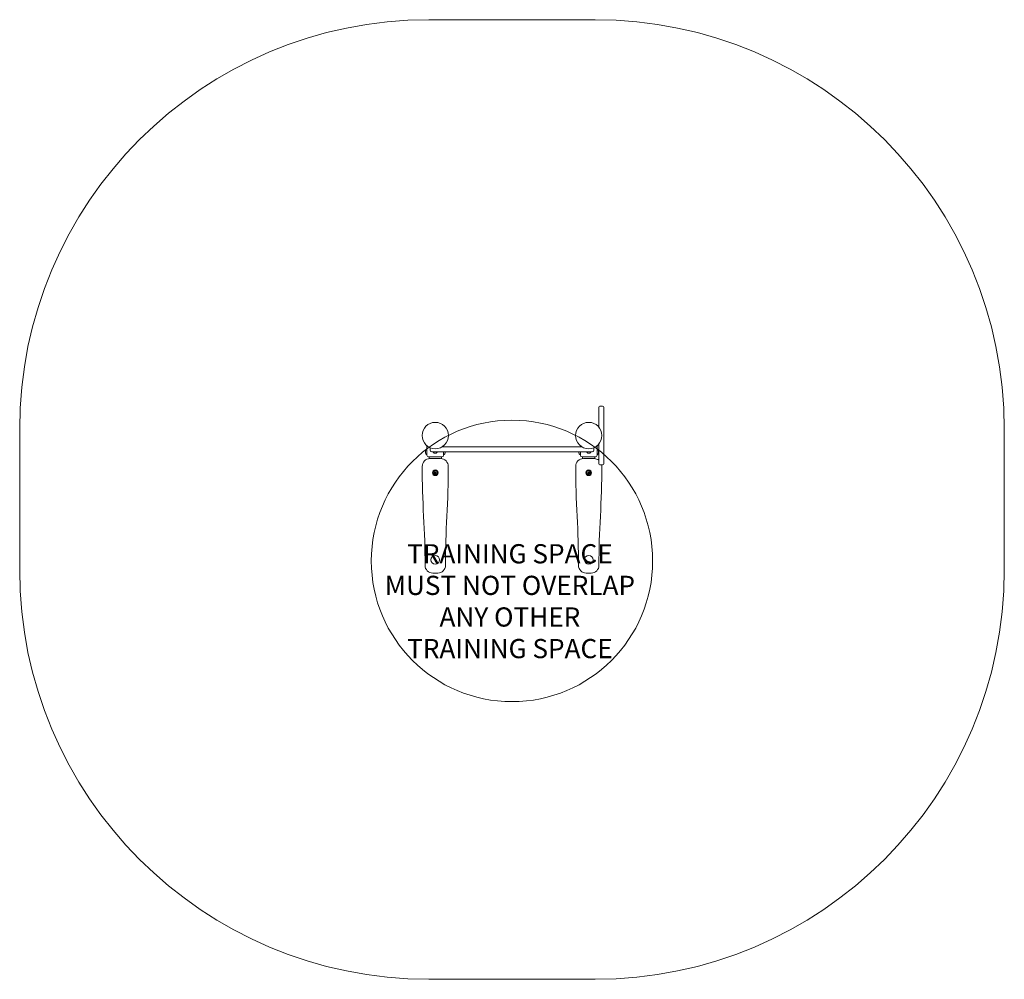
# Model space of a CAD drawing. Units: millimetres. Extents: x 4371 to 8221, y 2541 to 6291.
import ezdxf

# ---------------------------------------------------------------- set-up
doc = ezdxf.new("R2010")
doc.units = ezdxf.units.MM
doc.header["$LTSCALE"] = 30
doc.layers.add('Fall Zone', color=5, linetype='Continuous', lineweight=20, true_color=0x0000ff)
doc.layers.add('Symbol (ISO)', color=7, linetype='Continuous', lineweight=25)
doc.layers.add('Visible (ISO)', color=7, linetype='Continuous', lineweight=18)
doc.styles.add('DEFAULT-ISO', font='tahoma.ttf')

msp = doc.modelspace()

# ---------------------------------------------------------------- linework, layer by layer
at = {"layer": 'Fall Zone', "color": 150, "true_color": 0x0080ff}
for p, q in [((5971.2, 6291.2), (6621.2, 6291.2)), ((4371.2, 4141.2), (4371.2, 4691.2)), ((8221.2, 4691.2), (8221.2, 4141.2)), ((6621.2, 2541.2), (5971.2, 2541.2))]:
    msp.add_line(p, q, dxfattribs=at)
at = {"layer": 'Fall Zone', "color": 1, "true_color": 0xff0000}
msp.add_circle((6296.2, 4176.2), 550, dxfattribs=at)
at = {"layer": 'Fall Zone', "color": 150, "true_color": 0x0080ff}
for centre, start, end in [((5971.2, 4691.2), 90, 180), ((6621.2, 4691.2), 0, 90), ((5971.2, 4141.2), 180, 270), ((6621.2, 4141.2), 270, 0)]:
    msp.add_arc(centre, 1600, start, end, dxfattribs=at)
at = {"layer": 'Visible (ISO)'}
for p, q in [((6635.7, 4756.2), (6635.7, 4777.2)), ((6650.7, 4781.2), (6639.7, 4781.2)), ((6654.7, 4777.2), (6654.7, 4756.2)), ((6635.7, 4756.2), (6635.7, 4699.3)), ((6654.7, 4576.2), (6654.7, 4756.2)), ((6655.2, 4670.2), (6655.2, 4662.2)), ((5963.5, 4626.5), (5963.5, 4608.8)), ((6022.2, 4621.8), (6062.6, 4621.8)), ((6029, 4626.5), (6029, 4621.8)), ((6198.8, 4621.8), (6062.6, 4621.8)), ((6198.8, 4621.8), (6393.7, 4621.8)), ((6529.9, 4621.8), (6393.7, 4621.8)), ((6529.9, 4621.8), (6570.3, 4621.8)), ((6563.5, 4626.5), (6563.5, 4621.8)), ((6629, 4626.5), (6629, 4608.8)), ((6635.7, 4633.2), (6635.7, 4576.2)), ((5957.5, 4604.8), (5957.5, 4604.6)), ((5957.5, 4604.6), (5957.5, 4601.8)), ((5957.5, 4601.8), (5957.5, 4597.9)), ((5957.5, 4597.9), (5957.5, 4596.8)), ((5963.5, 4608.8), (5962.2, 4609.2)), ((5963.5, 4592.8), (5962.2, 4592.3)), ((5963.5, 4608.8), (5963.5, 4592.8)), ((5963.5, 4592.8), (5963.5, 4589.3)), ((6022.5, 4582.8), (5970, 4582.8)), ((5972.1, 4575.6), (5972.1, 4582.8)), ((5976.3, 4608.8), (5976.3, 4615.8)), ((5977.1, 4603.8), (5978.9, 4603.8)), ((6062.6, 4602.8), (5982.3, 4602.8)), ((5987.9, 4602.8), (5987.8, 4602.5)), ((5992.3, 4597.8), (5994, 4597.8)), ((5994, 4597.8), (5998, 4597.8)), ((5998, 4597.8), (6000.2, 4597.8)), ((6000.2, 4597.8), (6000.2, 4597.8)), ((6004.6, 4602.8), (6004.7, 4602.5)), ((6020.4, 4575.6), (6020.4, 4582.8)), ((6029, 4592.8), (6029, 4602.8)), ((6029, 4592.8), (6029, 4589.3)), ((6029, 4592.8), (6030.3, 4592.3)), ((6035, 4601.8), (6035, 4602.8)), ((6035, 4597.9), (6035, 4601.8)), ((6035, 4596.8), (6035, 4597.9)), ((6062.6, 4602.8), (6198.8, 4602.8)), ((6393.7, 4602.8), (6198.8, 4602.8)), ((6393.7, 4602.8), (6529.9, 4602.8)), ((6610.2, 4602.8), (6529.9, 4602.8)), ((6557.5, 4602.8), (6557.5, 4601.8)), ((6557.5, 4601.8), (6557.5, 4597.9)), ((6557.5, 4597.9), (6557.5, 4596.8)), ((6563.5, 4592.8), (6562.2, 4592.3)), ((6563.5, 4602.8), (6563.5, 4592.8)), ((6563.5, 4592.8), (6563.5, 4589.3)), ((6622.5, 4582.8), (6570, 4582.8)), ((6572.1, 4575.6), (6572.1, 4582.8)), ((6587.9, 4602.8), (6587.8, 4602.5)), ((6592.3, 4597.8), (6592.9, 4597.8)), ((6592.9, 4597.8), (6596.5, 4597.8)), ((6596.5, 4597.8), (6599.8, 4597.8)), ((6599.8, 4597.8), (6600.2, 4597.8)), ((6604.6, 4602.8), (6604.7, 4602.5)), ((6613.6, 4603.8), (6615.4, 4603.8)), ((6616.2, 4608.8), (6616.2, 4615.8)), ((6620.4, 4575.6), (6620.4, 4582.8)), ((6629, 4608.8), (6630.3, 4609.2)), ((6629, 4592.8), (6629, 4608.8)), ((6629, 4592.8), (6629, 4589.3)), ((6629, 4592.8), (6630.3, 4592.3)), ((6635, 4604.6), (6635, 4604.8)), ((6635, 4601.8), (6635, 4604.6)), ((6635, 4597.9), (6635, 4601.8)), ((6635, 4596.8), (6635, 4597.9)), ((6017.2, 4575.8), (5975.2, 4575.8)), ((6617.2, 4575.8), (6575.2, 4575.8)), ((6635.7, 4555.2), (6635.7, 4576.2)), ((6650.7, 4551.2), (6639.7, 4551.2)), ((6654.7, 4576.2), (6654.7, 4555.2)), ((5986.3, 4128.8), (6006.3, 4128.8)), ((6586.3, 4128.8), (6606.3, 4128.8))]:
    msp.add_line(p, q, dxfattribs=at)
for centre, radius in [((5996.2, 4666.2), 51.5), ((6596.2, 4666.2), 51.5), ((5996.2, 4520.8), 11), ((5996.2, 4520.8), 9.5), ((5996.2, 4520.8), 8.46), ((5996.2, 4520.8), 1.5), ((5996.2, 4520.8), 1.2), ((6596.2, 4520.8), 11), ((6596.2, 4520.8), 9.5), ((6596.2, 4520.8), 8.46), ((6596.2, 4520.8), 1.5), ((6596.2, 4520.8), 1.2), ((5996.2, 4180.8), 17), ((6596.2, 4180.8), 17)]:
    msp.add_circle(centre, radius, dxfattribs=at)
for centre, radius, start, end in [((6639.7, 4777.2), 4, 90, 180), ((6650.7, 4777.2), 4, 0, 90), ((6648.1, 4668), 7.5, 17.5844, 27.5501), ((6648.1, 4664.5), 7.5, 332.4499, 342.4156), ((5966.4, 4600.3), 9.98, 117.6332, 153.6007), ((5966.4, 4601.2), 9.98, 206.3993, 242.3668), ((5962, 4608.7), 0.5, 71.5651, 117.6332), ((5962, 4592.8), 0.5, 242.3668, 288.4349), ((5970, 4589.3), 6.5, 180, 270), ((5982.3, 4615.8), 6, 152.5396, 180), ((5982.3, 4608.8), 6, 180, 270), ((5988.3, 4602.3), 0.5, 161.5651, 207.6332), ((5996.7, 4606.7), 9.98, 207.6332, 243.6007), ((5995.8, 4606.7), 9.98, 296.3993, 332.3668), ((6004.2, 4602.3), 0.5, 332.3668, 18.4349), ((6022.5, 4589.3), 6.5, 270, 0), ((6030.5, 4592.8), 0.5, 251.5651, 297.6332), ((6026.1, 4601.2), 9.98, 297.6332, 333.6007), ((6566.4, 4601.2), 9.98, 206.3993, 242.3668), ((6562, 4592.8), 0.5, 242.3668, 288.4349), ((6570, 4589.3), 6.5, 180, 270), ((6588.3, 4602.3), 0.5, 161.5651, 207.6332), ((6596.7, 4606.7), 9.98, 207.6332, 243.6007), ((6595.8, 4606.7), 9.98, 296.3993, 332.3668), ((6604.2, 4602.3), 0.5, 332.3668, 18.4349), ((6610.2, 4608.8), 6, 270, 0), ((6610.2, 4615.8), 6, 0, 27.4604), ((6622.5, 4589.3), 6.5, 270, 0), ((6630.5, 4608.7), 0.5, 62.3668, 108.4349), ((6630.5, 4592.8), 0.5, 251.5651, 297.6332), ((6626.1, 4600.3), 9.98, 26.3993, 62.3668), ((6626.1, 4601.2), 9.98, 297.6332, 333.6007), ((5975.2, 4545.8), 30, 90, 180), ((9378.2, 4545.8), 3433, 180, 183.2562), ((6017.2, 4545.8), 30, 0, 90), ((2614.3, 4545.8), 3433, 356.7438, 0), ((6575.2, 4545.8), 30, 90, 180), ((9978.2, 4545.8), 3433, 180, 183.2562), ((6617.2, 4545.8), 30, 52.0481, 90), ((6639.7, 4555.2), 4, 180, 270), ((3214.3, 4545.8), 3433, 356.7438, 0), ((6617.2, 4545.8), 30, 0, 10.4669), ((6650.7, 4555.2), 4, 270, 0), ((5996.2, 4520.8), 4, 130.9388, 190.9388), ((5996.2, 4520.8), 4, 190.9388, 250.9388), ((5996.2, 4520.8), 4, 70.9388, 130.9388), ((5996.2, 4520.8), 4, 250.9388, 310.9388), ((5996.2, 4520.8), 4, 10.9388, 70.9388), ((5996.2, 4520.8), 4, 310.9388, 10.9388), ((6596.2, 4520.8), 4, 130.9388, 190.9388), ((6596.2, 4520.8), 4, 190.9388, 250.9388), ((6596.2, 4520.8), 4, 70.9388, 130.9388), ((6596.2, 4520.8), 4, 250.9388, 310.9388), ((6596.2, 4520.8), 4, 10.9388, 70.9388), ((6596.2, 4520.8), 4, 310.9388, 10.9388), ((2576.1, 4158.8), 3380.2, 0, 3.2562), ((9416.4, 4158.8), 3380.2, 176.7438, 180), ((3176.1, 4158.8), 3380.2, 0, 3.2562), ((10016.4, 4158.8), 3380.2, 176.7438, 180), ((5986.3, 4158.8), 30, 180, 270), ((6006.3, 4158.8), 30, 270, 0), ((6586.3, 4158.8), 30, 180, 270), ((6606.3, 4158.8), 30, 270, 0)]:
    msp.add_arc(centre, radius, start, end, dxfattribs=at)
for points, knots in [([(5992.3, 4520), (5992.3, 4520.1), (5992.3, 4520.1), (5992.3, 4520.3), (5992.3, 4520.3), (5992.4, 4520.5), (5992.4, 4520.6), (5992.6, 4520.7), (5992.7, 4520.8), (5992.7, 4520.8)], [0.1576659, 0.1576659, 0.1576659, 0.1576659, 0.1754488, 0.1754488, 0.1932317, 0.1932317, 0.2287975, 0.2287975, 0.2683763, 0.2683763, 0.2683763, 0.2683763]), ([(5993, 4519.4), (5992.9, 4519.4), (5992.8, 4519.4), (5992.6, 4519.5), (5992.5, 4519.6), (5992.4, 4519.7), (5992.4, 4519.8), (5992.4, 4519.9), (5992.3, 4520), (5992.3, 4520)], [0.0469556, 0.0469556, 0.0469556, 0.0469556, 0.0865344, 0.0865344, 0.1221002, 0.1221002, 0.1398831, 0.1398831, 0.1576659, 0.1576659, 0.1576659, 0.1576659]), ([(5992.7, 4520.8), (5992.9, 4520.9), (5993, 4521), (5993.2, 4521.1), (5993.3, 4521.2), (5993.4, 4521.4), (5993.5, 4521.6), (5993.6, 4521.8), (5993.6, 4522), (5993.6, 4522.3), (5993.6, 4522.4), (5993.6, 4522.6), (5993.5, 4522.8), (5993.5, 4522.9)], [0.0813899, 0.0813899, 0.0813899, 0.0813899, 0.1308862, 0.1308862, 0.1732559, 0.1732559, 0.2156255, 0.2156255, 0.2579951, 0.2579951, 0.3003648, 0.3003648, 0.349861, 0.349861, 0.349861, 0.349861]), ([(5994.4, 4517.8), (5994.5, 4517.9), (5994.4, 4518), (5994.4, 4518.3), (5994.4, 4518.4), (5994.3, 4518.7), (5994.2, 4518.8), (5994, 4519), (5993.9, 4519.1), (5993.6, 4519.2), (5993.5, 4519.3), (5993.3, 4519.4), (5993.2, 4519.4), (5993, 4519.4)], [0.0813899, 0.0813899, 0.0813899, 0.0813899, 0.1308862, 0.1308862, 0.1732559, 0.1732559, 0.2156255, 0.2156255, 0.2579951, 0.2579951, 0.3003648, 0.3003648, 0.349861, 0.349861, 0.349861, 0.349861]), ([(5993.5, 4522.9), (5993.4, 4523), (5993.4, 4523.1), (5993.4, 4523.3), (5993.4, 4523.4), (5993.4, 4523.6), (5993.5, 4523.6), (5993.5, 4523.7), (5993.6, 4523.8), (5993.6, 4523.8)], [0.0469556, 0.0469556, 0.0469556, 0.0469556, 0.0865344, 0.0865344, 0.1221002, 0.1221002, 0.1398831, 0.1398831, 0.1576659, 0.1576659, 0.1576659, 0.1576659]), ([(5993.6, 4523.8), (5993.7, 4523.8), (5993.7, 4523.9), (5993.8, 4523.9), (5993.9, 4523.9), (5994.1, 4524), (5994.2, 4524), (5994.4, 4523.9), (5994.5, 4523.9), (5994.6, 4523.8)], [0.1576659, 0.1576659, 0.1576659, 0.1576659, 0.1754488, 0.1754488, 0.1932317, 0.1932317, 0.2287975, 0.2287975, 0.2683763, 0.2683763, 0.2683763, 0.2683763]), ([(5994.9, 4517), (5994.9, 4517), (5994.8, 4517), (5994.7, 4517.1), (5994.7, 4517.1), (5994.6, 4517.3), (5994.5, 4517.4), (5994.4, 4517.6), (5994.4, 4517.7), (5994.4, 4517.8)], [0.1576659, 0.1576659, 0.1576659, 0.1576659, 0.1754488, 0.1754488, 0.1932317, 0.1932317, 0.2287975, 0.2287975, 0.2683763, 0.2683763, 0.2683763, 0.2683763]), ([(5994.6, 4523.8), (5994.7, 4523.8), (5994.8, 4523.7), (5995, 4523.6), (5995.1, 4523.6), (5995.4, 4523.6), (5995.6, 4523.6), (5995.8, 4523.6), (5996, 4523.7), (5996.2, 4523.8), (5996.3, 4523.9), (5996.5, 4524), (5996.6, 4524.1), (5996.7, 4524.3)], [0.0813899, 0.0813899, 0.0813899, 0.0813899, 0.1308862, 0.1308862, 0.1732559, 0.1732559, 0.2156255, 0.2156255, 0.2579951, 0.2579951, 0.3003648, 0.3003648, 0.349861, 0.349861, 0.349861, 0.349861]), ([(5995.8, 4517.3), (5995.8, 4517.2), (5995.7, 4517.1), (5995.5, 4517), (5995.4, 4517), (5995.2, 4517), (5995.2, 4517), (5995.1, 4517), (5995, 4517), (5994.9, 4517)], [0.0469556, 0.0469556, 0.0469556, 0.0469556, 0.0865344, 0.0865344, 0.1221002, 0.1221002, 0.1398831, 0.1398831, 0.1576659, 0.1576659, 0.1576659, 0.1576659]), ([(5997.9, 4517.7), (5997.8, 4517.8), (5997.7, 4517.8), (5997.5, 4517.9), (5997.4, 4518), (5997.1, 4518), (5996.9, 4518), (5996.7, 4517.9), (5996.5, 4517.9), (5996.3, 4517.8), (5996.2, 4517.7), (5996, 4517.5), (5995.9, 4517.4), (5995.8, 4517.3)], [0.0813899, 0.0813899, 0.0813899, 0.0813899, 0.1308862, 0.1308862, 0.1732559, 0.1732559, 0.2156255, 0.2156255, 0.2579951, 0.2579951, 0.3003648, 0.3003648, 0.349861, 0.349861, 0.349861, 0.349861]), ([(5996.7, 4524.3), (5996.7, 4524.3), (5996.8, 4524.4), (5997, 4524.5), (5997.1, 4524.6), (5997.3, 4524.6), (5997.3, 4524.6), (5997.4, 4524.6), (5997.5, 4524.6), (5997.6, 4524.6)], [0.0469556, 0.0469556, 0.0469556, 0.0469556, 0.0865344, 0.0865344, 0.1221002, 0.1221002, 0.1398831, 0.1398831, 0.1576659, 0.1576659, 0.1576659, 0.1576659]), ([(5997.6, 4524.6), (5997.6, 4524.5), (5997.7, 4524.5), (5997.8, 4524.4), (5997.8, 4524.4), (5997.9, 4524.3), (5998, 4524.2), (5998.1, 4524), (5998.1, 4523.9), (5998.1, 4523.8)], [0.1576659, 0.1576659, 0.1576659, 0.1576659, 0.1754488, 0.1754488, 0.1932317, 0.1932317, 0.2287975, 0.2287975, 0.2683763, 0.2683763, 0.2683763, 0.2683763]), ([(5998.9, 4517.8), (5998.8, 4517.7), (5998.8, 4517.7), (5998.7, 4517.6), (5998.6, 4517.6), (5998.4, 4517.6), (5998.3, 4517.6), (5998.1, 4517.6), (5998, 4517.6), (5997.9, 4517.7)], [0.1576659, 0.1576659, 0.1576659, 0.1576659, 0.1754488, 0.1754488, 0.1932317, 0.1932317, 0.2287975, 0.2287975, 0.2683763, 0.2683763, 0.2683763, 0.2683763]), ([(5998.1, 4523.8), (5998, 4523.6), (5998.1, 4523.5), (5998.1, 4523.3), (5998.1, 4523.1), (5998.2, 4522.9), (5998.3, 4522.8), (5998.5, 4522.5), (5998.6, 4522.5), (5998.9, 4522.3), (5999, 4522.2), (5999.2, 4522.2), (5999.3, 4522.1), (5999.5, 4522.1)], [0.0813899, 0.0813899, 0.0813899, 0.0813899, 0.1308862, 0.1308862, 0.1732559, 0.1732559, 0.2156255, 0.2156255, 0.2579951, 0.2579951, 0.3003648, 0.3003648, 0.349861, 0.349861, 0.349861, 0.349861]), ([(5999.8, 4520.7), (5999.6, 4520.7), (5999.5, 4520.6), (5999.3, 4520.4), (5999.2, 4520.3), (5999.1, 4520.1), (5999, 4520), (5998.9, 4519.7), (5998.9, 4519.6), (5998.9, 4519.3), (5998.9, 4519.2), (5998.9, 4518.9), (5999, 4518.8), (5999, 4518.7)], [0.0813899, 0.0813899, 0.0813899, 0.0813899, 0.1308862, 0.1308862, 0.1732559, 0.1732559, 0.2156255, 0.2156255, 0.2579951, 0.2579951, 0.3003648, 0.3003648, 0.349861, 0.349861, 0.349861, 0.349861]), ([(5999, 4518.7), (5999.1, 4518.6), (5999.1, 4518.5), (5999.1, 4518.3), (5999.1, 4518.1), (5999.1, 4518), (5999, 4517.9), (5999, 4517.8), (5998.9, 4517.8), (5998.9, 4517.8)], [0.0469556, 0.0469556, 0.0469556, 0.0469556, 0.0865344, 0.0865344, 0.1221002, 0.1221002, 0.1398831, 0.1398831, 0.1576659, 0.1576659, 0.1576659, 0.1576659]), ([(5999.5, 4522.1), (5999.6, 4522.1), (5999.7, 4522.1), (5999.9, 4522), (6000, 4521.9), (6000.1, 4521.8), (6000.1, 4521.8), (6000.1, 4521.6), (6000.2, 4521.6), (6000.2, 4521.5)], [0.0469556, 0.0469556, 0.0469556, 0.0469556, 0.0865344, 0.0865344, 0.1221002, 0.1221002, 0.1398831, 0.1398831, 0.1576659, 0.1576659, 0.1576659, 0.1576659]), ([(6000.2, 4521.5), (6000.2, 4521.5), (6000.2, 4521.4), (6000.2, 4521.3), (6000.2, 4521.2), (6000.1, 4521.1), (6000.1, 4521), (5999.9, 4520.8), (5999.8, 4520.8), (5999.8, 4520.7)], [0.1576659, 0.1576659, 0.1576659, 0.1576659, 0.1754488, 0.1754488, 0.1932317, 0.1932317, 0.2287975, 0.2287975, 0.2683763, 0.2683763, 0.2683763, 0.2683763]), ([(6592.3, 4520), (6592.3, 4520.1), (6592.3, 4520.1), (6592.3, 4520.3), (6592.3, 4520.3), (6592.4, 4520.5), (6592.4, 4520.6), (6592.6, 4520.7), (6592.7, 4520.8), (6592.7, 4520.8)], [0.1576659, 0.1576659, 0.1576659, 0.1576659, 0.1754488, 0.1754488, 0.1932317, 0.1932317, 0.2287975, 0.2287975, 0.2683763, 0.2683763, 0.2683763, 0.2683763]), ([(6593, 4519.4), (6592.9, 4519.4), (6592.8, 4519.4), (6592.6, 4519.5), (6592.5, 4519.6), (6592.4, 4519.7), (6592.4, 4519.8), (6592.4, 4519.9), (6592.3, 4520), (6592.3, 4520)], [0.0469556, 0.0469556, 0.0469556, 0.0469556, 0.0865344, 0.0865344, 0.1221002, 0.1221002, 0.1398831, 0.1398831, 0.1576659, 0.1576659, 0.1576659, 0.1576659]), ([(6592.7, 4520.8), (6592.9, 4520.9), (6593, 4521), (6593.2, 4521.1), (6593.3, 4521.2), (6593.4, 4521.4), (6593.5, 4521.6), (6593.6, 4521.8), (6593.6, 4522), (6593.6, 4522.3), (6593.6, 4522.4), (6593.6, 4522.6), (6593.5, 4522.8), (6593.5, 4522.9)], [0.0813899, 0.0813899, 0.0813899, 0.0813899, 0.1308862, 0.1308862, 0.1732559, 0.1732559, 0.2156255, 0.2156255, 0.2579951, 0.2579951, 0.3003648, 0.3003648, 0.349861, 0.349861, 0.349861, 0.349861]), ([(6594.4, 4517.8), (6594.5, 4517.9), (6594.4, 4518), (6594.4, 4518.3), (6594.4, 4518.4), (6594.3, 4518.7), (6594.2, 4518.8), (6594, 4519), (6593.9, 4519.1), (6593.6, 4519.2), (6593.5, 4519.3), (6593.3, 4519.4), (6593.2, 4519.4), (6593, 4519.4)], [0.0813899, 0.0813899, 0.0813899, 0.0813899, 0.1308862, 0.1308862, 0.1732559, 0.1732559, 0.2156255, 0.2156255, 0.2579951, 0.2579951, 0.3003648, 0.3003648, 0.349861, 0.349861, 0.349861, 0.349861]), ([(6593.5, 4522.9), (6593.4, 4523), (6593.4, 4523.1), (6593.4, 4523.3), (6593.4, 4523.4), (6593.4, 4523.6), (6593.5, 4523.6), (6593.5, 4523.7), (6593.6, 4523.8), (6593.6, 4523.8)], [0.0469556, 0.0469556, 0.0469556, 0.0469556, 0.0865344, 0.0865344, 0.1221002, 0.1221002, 0.1398831, 0.1398831, 0.1576659, 0.1576659, 0.1576659, 0.1576659]), ([(6593.6, 4523.8), (6593.7, 4523.8), (6593.7, 4523.9), (6593.8, 4523.9), (6593.9, 4523.9), (6594.1, 4524), (6594.2, 4524), (6594.4, 4523.9), (6594.5, 4523.9), (6594.6, 4523.8)], [0.1576659, 0.1576659, 0.1576659, 0.1576659, 0.1754488, 0.1754488, 0.1932317, 0.1932317, 0.2287975, 0.2287975, 0.2683763, 0.2683763, 0.2683763, 0.2683763]), ([(6594.9, 4517), (6594.9, 4517), (6594.8, 4517), (6594.7, 4517.1), (6594.7, 4517.1), (6594.6, 4517.3), (6594.5, 4517.4), (6594.4, 4517.6), (6594.4, 4517.7), (6594.4, 4517.8)], [0.1576659, 0.1576659, 0.1576659, 0.1576659, 0.1754488, 0.1754488, 0.1932317, 0.1932317, 0.2287975, 0.2287975, 0.2683763, 0.2683763, 0.2683763, 0.2683763]), ([(6594.6, 4523.8), (6594.7, 4523.8), (6594.8, 4523.7), (6595, 4523.6), (6595.1, 4523.6), (6595.4, 4523.6), (6595.6, 4523.6), (6595.8, 4523.6), (6596, 4523.7), (6596.2, 4523.8), (6596.3, 4523.9), (6596.5, 4524), (6596.6, 4524.1), (6596.7, 4524.3)], [0.0813899, 0.0813899, 0.0813899, 0.0813899, 0.1308862, 0.1308862, 0.1732559, 0.1732559, 0.2156255, 0.2156255, 0.2579951, 0.2579951, 0.3003648, 0.3003648, 0.349861, 0.349861, 0.349861, 0.349861]), ([(6595.8, 4517.3), (6595.8, 4517.2), (6595.7, 4517.1), (6595.5, 4517), (6595.4, 4517), (6595.2, 4517), (6595.2, 4517), (6595.1, 4517), (6595, 4517), (6594.9, 4517)], [0.0469556, 0.0469556, 0.0469556, 0.0469556, 0.0865344, 0.0865344, 0.1221002, 0.1221002, 0.1398831, 0.1398831, 0.1576659, 0.1576659, 0.1576659, 0.1576659]), ([(6597.9, 4517.7), (6597.8, 4517.8), (6597.7, 4517.8), (6597.5, 4517.9), (6597.4, 4518), (6597.1, 4518), (6596.9, 4518), (6596.7, 4517.9), (6596.5, 4517.9), (6596.3, 4517.8), (6596.2, 4517.7), (6596, 4517.5), (6595.9, 4517.4), (6595.8, 4517.3)], [0.0813899, 0.0813899, 0.0813899, 0.0813899, 0.1308862, 0.1308862, 0.1732559, 0.1732559, 0.2156255, 0.2156255, 0.2579951, 0.2579951, 0.3003648, 0.3003648, 0.349861, 0.349861, 0.349861, 0.349861]), ([(6596.7, 4524.3), (6596.7, 4524.3), (6596.8, 4524.4), (6597, 4524.5), (6597.1, 4524.6), (6597.3, 4524.6), (6597.3, 4524.6), (6597.4, 4524.6), (6597.5, 4524.6), (6597.6, 4524.6)], [0.0469556, 0.0469556, 0.0469556, 0.0469556, 0.0865344, 0.0865344, 0.1221002, 0.1221002, 0.1398831, 0.1398831, 0.1576659, 0.1576659, 0.1576659, 0.1576659]), ([(6597.6, 4524.6), (6597.6, 4524.5), (6597.7, 4524.5), (6597.8, 4524.4), (6597.8, 4524.4), (6597.9, 4524.3), (6598, 4524.2), (6598.1, 4524), (6598.1, 4523.9), (6598.1, 4523.8)], [0.1576659, 0.1576659, 0.1576659, 0.1576659, 0.1754488, 0.1754488, 0.1932317, 0.1932317, 0.2287975, 0.2287975, 0.2683763, 0.2683763, 0.2683763, 0.2683763]), ([(6598.9, 4517.8), (6598.8, 4517.7), (6598.8, 4517.7), (6598.7, 4517.6), (6598.6, 4517.6), (6598.4, 4517.6), (6598.3, 4517.6), (6598.1, 4517.6), (6598, 4517.6), (6597.9, 4517.7)], [0.1576659, 0.1576659, 0.1576659, 0.1576659, 0.1754488, 0.1754488, 0.1932317, 0.1932317, 0.2287975, 0.2287975, 0.2683763, 0.2683763, 0.2683763, 0.2683763]), ([(6598.1, 4523.8), (6598, 4523.6), (6598.1, 4523.5), (6598.1, 4523.3), (6598.1, 4523.1), (6598.2, 4522.9), (6598.3, 4522.8), (6598.5, 4522.5), (6598.6, 4522.5), (6598.9, 4522.3), (6599, 4522.2), (6599.2, 4522.2), (6599.3, 4522.1), (6599.5, 4522.1)], [0.0813899, 0.0813899, 0.0813899, 0.0813899, 0.1308862, 0.1308862, 0.1732559, 0.1732559, 0.2156255, 0.2156255, 0.2579951, 0.2579951, 0.3003648, 0.3003648, 0.349861, 0.349861, 0.349861, 0.349861]), ([(6599.8, 4520.7), (6599.6, 4520.7), (6599.5, 4520.6), (6599.3, 4520.4), (6599.2, 4520.3), (6599.1, 4520.1), (6599, 4520), (6598.9, 4519.7), (6598.9, 4519.6), (6598.9, 4519.3), (6598.9, 4519.2), (6598.9, 4518.9), (6599, 4518.8), (6599, 4518.7)], [0.0813899, 0.0813899, 0.0813899, 0.0813899, 0.1308862, 0.1308862, 0.1732559, 0.1732559, 0.2156255, 0.2156255, 0.2579951, 0.2579951, 0.3003648, 0.3003648, 0.349861, 0.349861, 0.349861, 0.349861]), ([(6599, 4518.7), (6599.1, 4518.6), (6599.1, 4518.5), (6599.1, 4518.3), (6599.1, 4518.1), (6599.1, 4518), (6599, 4517.9), (6599, 4517.8), (6598.9, 4517.8), (6598.9, 4517.8)], [0.0469556, 0.0469556, 0.0469556, 0.0469556, 0.0865344, 0.0865344, 0.1221002, 0.1221002, 0.1398831, 0.1398831, 0.1576659, 0.1576659, 0.1576659, 0.1576659]), ([(6599.5, 4522.1), (6599.6, 4522.1), (6599.7, 4522.1), (6599.9, 4522), (6600, 4521.9), (6600.1, 4521.8), (6600.1, 4521.8), (6600.1, 4521.6), (6600.2, 4521.6), (6600.2, 4521.5)], [0.0469556, 0.0469556, 0.0469556, 0.0469556, 0.0865344, 0.0865344, 0.1221002, 0.1221002, 0.1398831, 0.1398831, 0.1576659, 0.1576659, 0.1576659, 0.1576659]), ([(6600.2, 4521.5), (6600.2, 4521.5), (6600.2, 4521.4), (6600.2, 4521.3), (6600.2, 4521.2), (6600.1, 4521.1), (6600.1, 4521), (6599.9, 4520.8), (6599.8, 4520.8), (6599.8, 4520.7)], [0.1576659, 0.1576659, 0.1576659, 0.1576659, 0.1754488, 0.1754488, 0.1932317, 0.1932317, 0.2287975, 0.2287975, 0.2683763, 0.2683763, 0.2683763, 0.2683763])]:
    msp.add_open_spline(points, degree=3, knots=knots, dxfattribs=at)

# ---------------------------------------------------------------- texts
at = {"layer": 'Symbol (ISO)', "color": 1, "true_color": 0xff0000, "insert": (6288, 4018.9), "char_height": 75, "width": 1132.728, "attachment_point": 5, "line_spacing_factor": 0.987884, "style": 'DEFAULT-ISO'}
msp.add_mtext('\\fTahoma|b0|i0;\\H75.0000;TRAINING SPACE\\P\\fTahoma|b0|i0;\\H75.0000;MUST NOT OVERLAP\\P\\fTahoma|b0|i0;\\H75.0000;ANY OTHER\\P\\fTahoma|b0|i0;\\H75.0000;TRAINING SPACE', dxfattribs=at)

doc.saveas('drawing.dxf')
